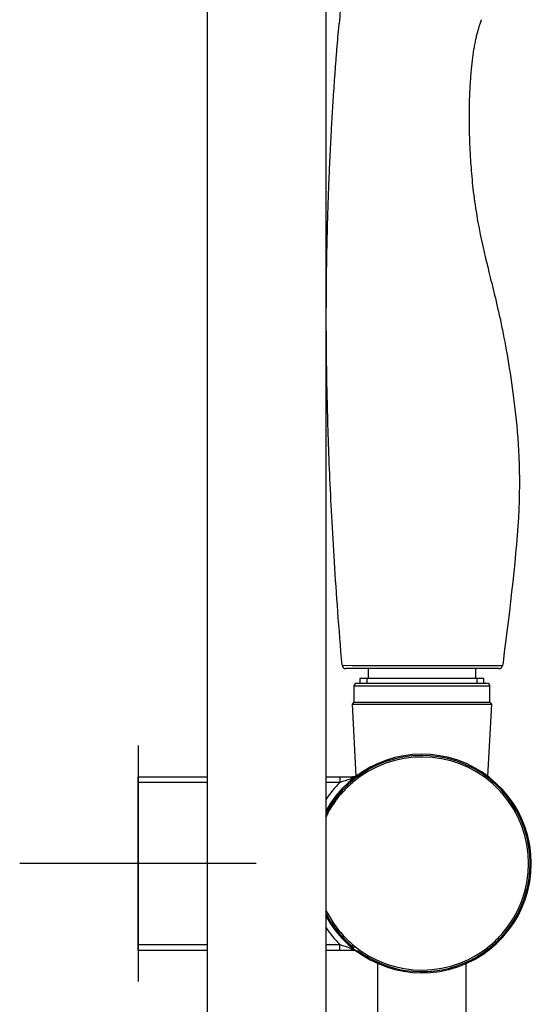
# Model space of a CAD drawing. Units: millimetres. Extents: x 7 to 1246, y 107 to 1954.
# Drawn here: x 619 to 705, y 940 to 1107 of the extents above; entities that cross this region are included whole.
import ezdxf
from ezdxf.lldxf.tags import DXFTag

# ---------------------------------------------------------------- set-up
doc = ezdxf.new("R2010")
doc.units = ezdxf.units.MM
doc.layers.add('Default', color=7, linetype='Continuous')
doc.layers.add('DV2_Default', color=7, linetype='Continuous')
tags = doc.linetypes.add('CENTER2', pattern=[28.575, 19.05, -3.175, 3.175, -3.175]).pattern_tags.tags
tags[10:11] = [DXFTag(74, 4), DXFTag(75, 0), DXFTag(340, '0'), DXFTag(46, 0.0), DXFTag(50, 0.0), DXFTag(44, 0.0), DXFTag(45, 0.0)]
tags[8:9] = [DXFTag(74, 4), DXFTag(75, 0), DXFTag(340, '0'), DXFTag(46, 0.0), DXFTag(50, 0.0), DXFTag(44, 0.0), DXFTag(45, 0.0)]
tags[6:7] = [DXFTag(74, 4), DXFTag(75, 0), DXFTag(340, '0'), DXFTag(46, 0.0), DXFTag(50, 0.0), DXFTag(44, 0.0), DXFTag(45, 0.0)]
tags[4:5] = [DXFTag(74, 4), DXFTag(75, 0), DXFTag(340, '0'), DXFTag(46, 0.0), DXFTag(50, 0.0), DXFTag(44, 0.0), DXFTag(45, 0.0)]

# ---------------------------------------------------------------- blocks, each defined once
blk = doc.blocks.new('SEANNOT_GROUP2')
at = {"layer": 'Default', "color": 7, "linetype": 'CENTER2'}
for p, q in [((638.93, 983.96), (638.93, 943.96)), ((658.93, 963.96), (618.93, 963.96))]:
    blk.add_line(p, q, dxfattribs=at)
blk = doc.blocks.new('SE1')
at = {"layer": 'DV2_Default', "color": 7, "linetype": 'Continuous'}
for p, q in [((650.63, 1844.16), (650.63, 899.97)), ((670.73, 900.56), (670.73, 1844.16)), ((699.96, 996.96), (674.03, 996.96)), ((698.6, 996.96), (675.22, 996.96)), ((677.83, 996.96), (677.83, 995.26)), ((696.03, 995.26), (696.03, 996.96)), ((700.65, 997.98), (700.55, 997.45)), ((697.4, 995.26), (676.45, 995.26)), ((676.45, 995.26), (676.45, 994.46)), ((677.61, 995.26), (677.61, 994.46)), ((696.24, 995.26), (696.24, 994.46)), ((697.4, 994.46), (697.4, 995.26)), ((698.43, 993.96), (675.43, 993.96)), ((675.43, 993.96), (675.43, 991.26)), ((675.93, 994.46), (697.93, 994.46)), ((698.43, 991.26), (698.43, 993.96)), ((675.43, 991.26), (675.13, 990.96)), ((675.13, 990.96), (698.73, 990.96)), ((675.13, 990.96), (675.76, 978.75)), ((675.43, 991.26), (698.43, 991.26)), ((698.08, 978.71), (698.73, 990.96)), ((698.73, 990.96), (698.43, 991.26)), ((638.93, 978.66), (650.63, 978.66)), ((638.93, 977.66), (638.93, 978.66)), ((670.73, 978.66), (673.05, 978.66)), ((673.05, 978.66), (675.36, 978.66)), ((673.05, 978.66), (673.05, 977.66)), ((650.63, 977.66), (638.93, 977.66)), ((638.93, 950.26), (638.93, 977.66)), ((673.05, 977.66), (670.73, 977.66)), ((638.93, 949.26), (638.93, 950.26)), ((638.93, 950.26), (650.63, 950.26)), ((670.73, 950.26), (673.05, 950.26)), ((673.05, 949.26), (673.05, 950.26)), ((650.63, 949.26), (638.93, 949.26)), ((673.05, 949.26), (670.73, 949.26)), ((675.36, 949.26), (673.05, 949.26)), ((679.43, 947.05), (679.43, 901.99)), ((694.43, 906.66), (694.43, 947.05))]:
    blk.add_line(p, q, dxfattribs=at)
for centre, radius, start, end in [((693.04, 4065.98), 3068.53, 269.63381, 270.14033), ((675.22, 997.26), 0.3, 270.0012, 270.1706), ((698.6, 997.26), 0.3, 269.7948, 269.9994), ((675.93, 993.96), 0.5, 90, 180), ((697.93, 993.96), 0.5, 0, 90), ((686.93, 963.96), 18.5, 0, 151.4208), ((686.93, 963.96), 18.3, 0, 152.2818), ((686.93, 963.95), 18.04, 48.3984, 130.6016), ((673.47, 982.14), 4.12, 289.6765, 307.124), ((675.36, 979.66), 1, 270, 306.3774), ((686.93, 963.96), 19.5, 135.3669, 146.1778), ((764.38, 706.1), 286.51, 108.2085, 108.5888), ((687.02, 963.85), 18.17, 135.0139, 137.3859), ((686.93, 963.94), 18.04, 130.5995, 135.0115), ((686.86, 963.88), 18.13, 45.0334, 48.3883), ((686.91, 963.93), 18.06, 41.6057, 45.0309), ((686.93, 963.96), 18.5, 43.763, 44.1895), ((686.89, 963.96), 18.01, 137.3599, 153.9149), ((686.96, 963.96), 18.01, 318.3668, 41.6332), ((686.93, 963.96), 18.5, 208.5275, 0), ((686.93, 963.96), 18.3, 233.5831, 0), ((686.89, 963.96), 18.01, 205.7163, 222.6401), ((686.93, 963.96), 18.3, 207.7182, 231.3468), ((686.93, 963.96), 19.5, 213.8222, 224.6331), ((686.93, 963.98), 18.05, 222.6035, 229.4009), ((686.92, 963.98), 18.05, 314.9685, 318.3957), ((764.46, 1222.06), 286.77, 251.4114, 251.7913), ((686.93, 963.97), 18.04, 229.3988, 311.6012), ((686.86, 964.03), 18.13, 311.6117, 314.9666), ((673.47, 945.78), 4.12, 52.876, 70.3235), ((675.36, 948.26), 1, 53.6226, 90), ((686.93, 963.96), 18.5, 302.7973, 306.5715)]:
    blk.add_arc(centre, radius, start, end, dxfattribs=at)
for centre, major_axis, start_param, end_param in [((675.36, 977.66), (0, 1), 0, 0.927034), ((675.36, 950.26), (0, -1), 5.356152, 6.283185)]:
    blk.add_ellipse(centre, major_axis=major_axis, ratio=0.633491, start_param=start_param, end_param=end_param, dxfattribs=at)
for points, degree, knots in [([(672.85, 1111.61), (673.03, 1110.83), (673.16, 1109.56), (673.09, 1107.86), (673, 1106.8), (672.95, 1106.28), (672.94, 1106.15)], 3, [0, 0, 0, 0, 0.428707, 0.714354, 0.928588, 1, 1, 1, 1]), ([(696.97, 1106.79), (696.64, 1105.81), (695.91, 1103.71), (695.45, 1101.29), (694.25, 1091.94), (695.48, 1075.84), (697.14, 1062.99), (707.61, 1038.18), (700.65, 997.98)], 5, [0, 0, 0, 0, 0, 0, 0.408352, 0.556413, 0.704474, 1, 1, 1, 1, 1, 1]), ([(673.43, 997.51), (673.44, 997.36), (673.51, 997.22), (673.73, 997.01), (673.88, 996.96), (674.03, 996.96)], 3, [0, 0, 0, 0, 0.5, 0.5, 1, 1, 1, 1]), ([(699.96, 996.96), (700.1, 996.96), (700.24, 997.01), (700.46, 997.19), (700.53, 997.32), (700.55, 997.45)], 3, [0, 0, 0, 0, 0.5, 0.5, 1, 1, 1, 1])]:
    blk.add_open_spline(points, degree=degree, knots=knots, dxfattribs=at)
blk.add_open_spline([(673.43, 997.51), (670.03, 1037.99), (670.35, 1061.2), (670.93, 1077.63), (671.66, 1092.09), (672.94, 1106.15)], degree=5, dxfattribs=at)

msp = doc.modelspace()

# ---------------------------------------------------------------- block references
at = {"layer": 'Default'}
for name in ['SE1', 'SEANNOT_GROUP2']:
    msp.add_blockref(name, (0, 0), dxfattribs=at)

doc.saveas('drawing.dxf')
